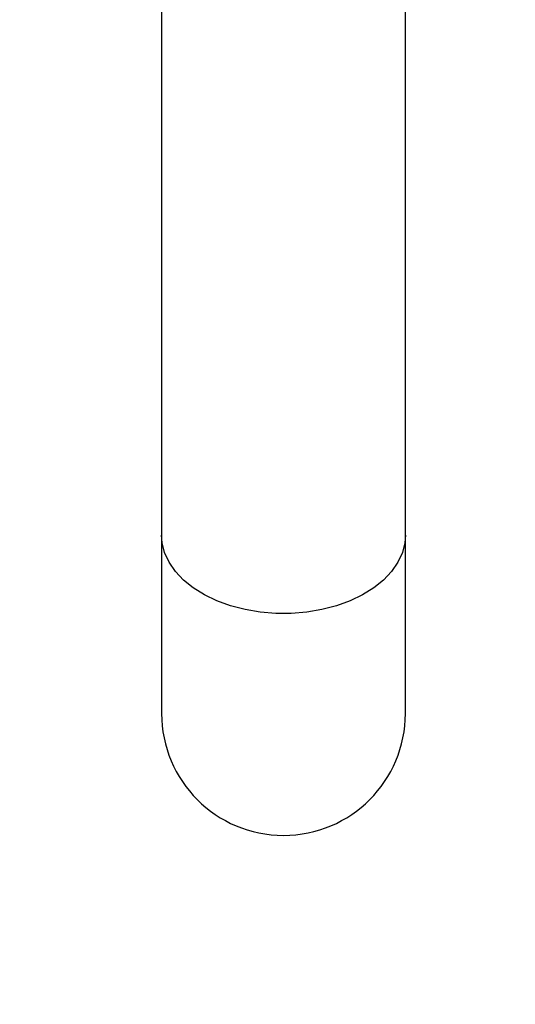
# Model space of a CAD drawing. Units: inches. Extents: x -3 to 7322, y 87 to 8087.
# Drawn here: x 5822 to 5911, y 4228 to 4405 of the extents above; entities that cross this region are included whole.
import ezdxf

# ---------------------------------------------------------------- set-up
doc = ezdxf.new("R2010")
doc.units = ezdxf.units.IN
doc.header["$MEASUREMENT"] = 0
for name, color, linetype, lineweight in [('dimensions', 7, 'Continuous', 15), ('Rubber Surfacing', 10, 'Continuous', 40), ('SD', 82, 'Continuous', 40)]:
    doc.layers.add(name, color=color, linetype=linetype, lineweight=lineweight)
doc.styles.get("Standard").update_dxf_attribs({"font": 'arial.ttf'})
doc.dimstyles.get("Standard").update_dxf_attribs({"dimtxt": 0.18, "dimasz": 0.18, "dimexe": 0.18, "dimexo": 0.0625, "dimgap": 0.09, "dimtad": 0, "dimtih": 1, "dimtoh": 1, "dimdec": 4, "dimzin": 0, "dimdsep": 46, "dimtxsty": 'Standard', "dimcen": 0.09, "dimadec": 0, "dimazin": 0, "dimtfac": 1, "dimtdec": 4, "dimtofl": 0, "dimtmove": 0, "dimatfit": 3, "dimfxl": 1, "dimtolj": 1, "dimtzin": 0, "dimarcsym": 0})

# ---------------------------------------------------------------- blocks, each defined once
blk = doc.blocks.new('*D7')
at = {"layer": 'Defpoints', "color": 0, "transparency": 16777216}
for p in [(6559.68, 4529.05), (5595.27, 4264.65)]:
    blk.add_point(p, dxfattribs=at)
at = {"layer": 'dimensions', "color": 0, "lineweight": -2, "transparency": 16777216}
for p, q in [((6716.53, 4572.05), (6559.86, 4529.1)), ((6747.1, 4572.05), (6716.53, 4572.05)), ((5595.18, 4264.65), (5595.36, 4264.65)), ((5595.27, 4264.56), (5595.27, 4264.74))]:
    blk.add_line(p, q, dxfattribs=at)
at = {"layer": 'dimensions', "color": 0, "transparency": 16777216}
blk.add_solid([(6559.85, 4529.13), (6559.86, 4529.07), (6559.68, 4529.05)], dxfattribs=at)
at = {"layer": 'dimensions', "color": 0, "transparency": 16777216, "insert": (6875.6, 4572.05), "char_height": 50, "attachment_point": 5}
blk.add_mtext('\\A1;R1000', dxfattribs=at)
blk = doc.blocks.new('*D8')
at = {"layer": 'Defpoints', "color": 0, "transparency": 16777216}
for p in [(5595.27, 4264.65), (7095.27, 4264.65)]:
    blk.add_point(p, dxfattribs=at)
at = {"layer": 'dimensions', "color": 0, "lineweight": -2, "transparency": 16777216}
for p, q in [((5595.18, 4264.65), (5595.36, 4264.65)), ((5595.27, 4264.56), (5595.27, 4264.74)), ((7095.63, 4264.65), (7095.45, 4264.65))]:
    blk.add_line(p, q, dxfattribs=at)
at = {"layer": 'dimensions', "color": 0, "transparency": 16777216}
blk.add_solid([(7095.45, 4264.68), (7095.45, 4264.62), (7095.27, 4264.65)], dxfattribs=at)
at = {"layer": 'dimensions', "color": 0, "transparency": 16777216, "insert": (7224.13, 4264.65), "char_height": 50, "attachment_point": 5}
blk.add_mtext('\\A1;R1500', dxfattribs=at)

msp = doc.modelspace()

# ---------------------------------------------------------------- linework, layer by layer
at = {"lineweight": 30}
for p, q in [((5847.44, 4586.55), (5847.44, 4312.28)), ((5891.44, 4312.28), (5891.44, 4586.55)), ((5847.44, 4312.28), (5847.44, 4280.14)), ((5891.44, 4280.14), (5891.44, 4312.28))]:
    msp.add_line(p, q, dxfattribs=at)
at = {"lineweight": 30, "flags": 128}
msp.add_lwpolyline([(5891.44, 4312.28), (5891.34, 4310.93), (5890.89, 4309.14), (5890.09, 4307.4), (5888.95, 4305.74), (5887.49, 4304.19), (5885.73, 4302.78), (5883.7, 4301.52), (5881.44, 4300.43), (5878.99, 4299.54), (5876.37, 4298.86), (5873.65, 4298.4), (5870.85, 4298.17), (5868.03, 4298.17), (5865.24, 4298.4), (5862.51, 4298.86), (5859.9, 4299.54), (5857.44, 4300.43), (5855.18, 4301.52), (5853.16, 4302.78), (5851.4, 4304.19), (5849.94, 4305.74), (5848.8, 4307.4), (5847.99, 4309.14), (5847.54, 4310.93), (5847.44, 4312.28)], dxfattribs=at)
at = {"lineweight": 30}
msp.add_arc((5869.44, 4280.14), 22, 180, 0, dxfattribs=at)
at = {"layer": 'Rubber Surfacing', "color": 1}
msp.add_arc((5595.27, 4264.65), 1000, 145.24258, 34.75742, dxfattribs=at)
at = {"layer": 'SD'}
msp.add_arc((5595.27, 4264.65), 1500, 159.46174, 20.53826, dxfattribs=at)

# ---------------------------------------------------------------- dimensions: what is measured, and where the dimension line sits
at = {"layer": 'dimensions'}
dim = msp.add_radius_dim(center=(5595.27, 4264.65), mpoint=(6559.68, 4529.05), dimstyle='Standard', override={"dimtxt": 50, "dimgap": 30, "dimdec": 0}, dxfattribs=at)
dim.commit()
dim.dimension.update_dxf_attribs({"geometry": '*D7', "text_midpoint": (6875.6, 4572.05), "dimtype": 164})
dim = msp.add_radius_dim(center=(5595.27, 4264.65), mpoint=(7095.27, 4264.65), dimstyle='Standard', override={"dimtxt": 50, "dimgap": 30, "dimdec": 0}, dxfattribs=at)
dim.commit()
dim.dimension.update_dxf_attribs({"geometry": '*D8', "text_midpoint": (7224.13, 4264.65)})

doc.saveas('drawing.dxf')
